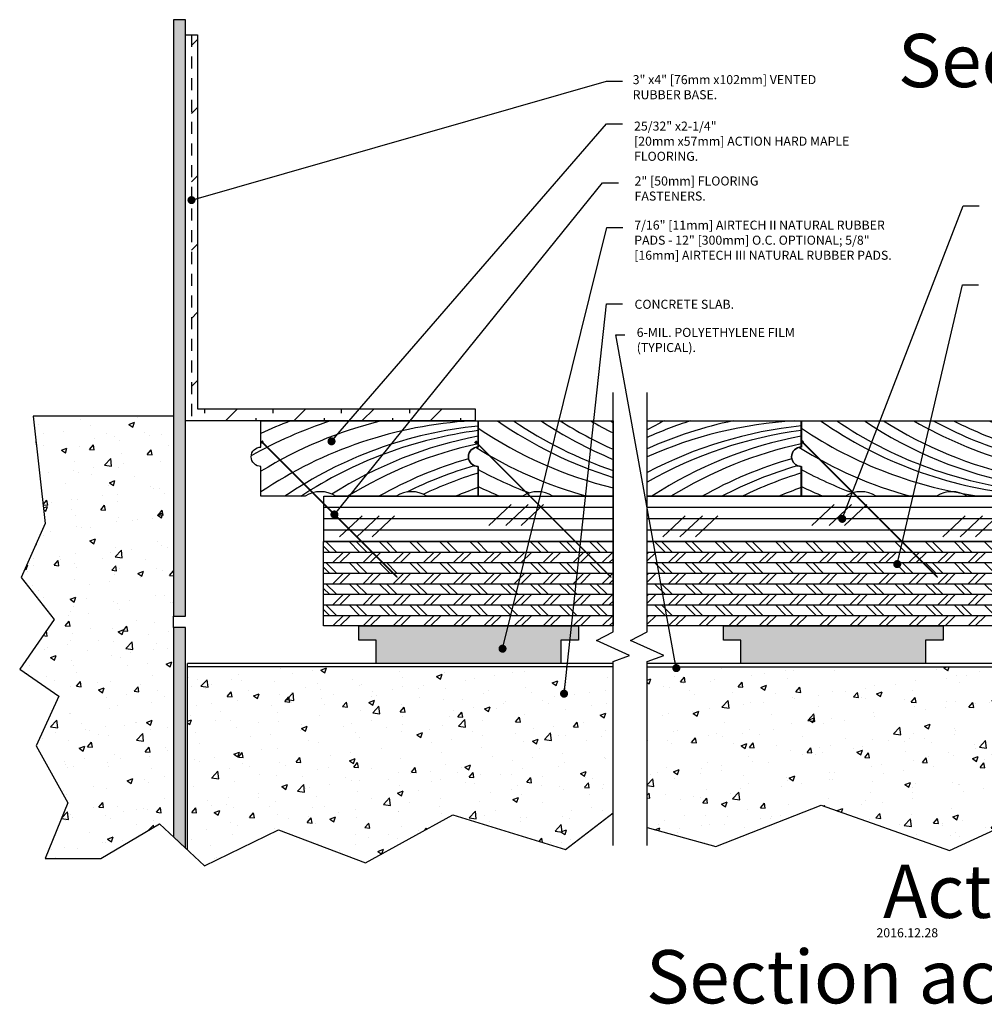
# Model space of a CAD drawing. Units: inches. Extents: x -1.7 to 18.9, y -5.6 to 9.5.
# Drawn here: x -1.7 to 8.3, y -5.6 to 4.6 of the extents above; entities that cross this region are included whole.
import ezdxf
from ezdxf.enums import TextEntityAlignment as Align

# ---------------------------------------------------------------- set-up
doc = ezdxf.new("R2010")
doc.units = ezdxf.units.IN
doc.header["$MEASUREMENT"] = 0
doc.linetypes.add('HIDDEN2', pattern=[0.1875, 0.125, -0.0625])
doc.layers.get('0').update_dxf_attribs({"linetype": 'CONTINUOUS'})
for name, color, linetype in [('A-Action_Title', 42, 'CONTINUOUS'), ('A-FAST', 65, 'CONTINUOUS'), ('A-FLOR-CONC', 85, 'CONTINUOUS'), ('A-FLOR-CONH', 253, 'CONTINUOUS'), ('A-FLOR-GASK', 6, 'CONTINUOUS'), ('A-FLOR-PLYH', 253, 'CONTINUOUS'), ('A-FLOR-PLYW', 25, 'CONTINUOUS'), ('A-FLOR-TEXT', 153, 'CONTINUOUS'), ('A-FLOR-TRMH', 36, 'CONTINUOUS'), ('A-FLOR-WOOD', 75, 'CONTINUOUS'), ('A-FLOR-WOOH', 253, 'CONTINUOUS'), ('A-SCHD', 7, 'CONTINUOUS')]:
    doc.layers.add(name, color=color, linetype=linetype)
doc.layers.add('x-Plot-No', color=251, linetype='CONTINUOUS', plot=False)
doc.styles.add('Action', font='romans.shx')
doc.styles.add('PRELIM', font='TEMPSITC.TTF')
doc.styles.get("Standard").update_dxf_attribs({"font": 'romans.shx'})
doc.dimstyles.new('Action', dxfattribs={"dimscale": 0.6666, "dimtxt": 0.09375, "dimasz": 0.125, "dimexe": 0.125, "dimexo": 0.0625, "dimgap": 0.0625, "dimtad": 0, "dimtih": 1, "dimdec": 4, "dimzin": 3, "dimdsep": 46, "dimlunit": 4, "dimtxsty": 'standard', "dimcen": 0.09, "dimdle": 0.0625, "dimadec": 0, "dimazin": 0, "dimtfac": 1, "dimtdec": 4, "dimtofl": 0, "dimtmove": 0, "dimatfit": 3, "dimldrblk": 'DOT', "dimfxl": 0, "dimfrac": 2, "dimtolj": 1, "dimtzin": 0, "dimarcsym": 0})

# ---------------------------------------------------------------- blocks, each defined once
blk = doc.blocks.new('_AF22_Flrg-a-h')
for centre, start, end in [((2582.463, 1324.254), 107.9089, 119.7491), ((2582.836, 1324.05), 93.3514, 123.9729), ((2582.686, 1324.167), 103.7226, 121.6124), ((2582.271, 1324.333), 111.0338, 115.4), ((2583.093, 1324.012), 95.8133, 124.1424), ((2583.21, 1323.978), 97.3614, 123.3388), ((2583.474, 1323.963), 100.8787, 122.4471), ((2583.583, 1323.907), 102.3473, 121.583), ((2583.757, 1323.82), 106.0467, 119.3325), ((2583.844, 1323.756), 106.44, 116.3204), ((2583.945, 1323.699), 107.2746, 115.309), ((2584.115, 1323.605), 109.628, 112.9079)]:
    blk.add_arc(centre, 4.357, start, end)
blk = doc.blocks.new('_AF22_Flrg-a')
blk.add_lwpolyline([(0.774, 0, 0.298031), (0.459, 0), (0, 0), (0, 0.308, -1), (0, 0.51), (0, 0.781), (2.25, 0.781), (2.25, 0.51, 1), (2.25, 0.308), (2.25, 0), (1.717, 0, 0.298031), (1.401, 0)], format="xyb", close=True)
at = {"layer": 'A-FLOR-WOOH'}
blk.add_blockref('_AF22_Flrg-a-h', (-2580.402, -1327.619), dxfattribs=at)
blk = doc.blocks.new('_AF22_Ang_TrmH')
for p, q in [((0.062, 3.891), (0.125, 3.953)), ((0.062, 3.184), (0.125, 3.246)), ((0.062, 2.476), (0.125, 2.539)), ((0.062, 1.769), (0.125, 1.832)), ((0.062, 1.062), (0.125, 1.125)), ((0.062, 0.355), (0.125, 0.418)), ((0.202, 0.079), (0.202, 0.125)), ((0.414, 0), (0.539, 0.125)), ((0.909, 0.079), (0.909, 0.125)), ((1.122, 0), (1.247, 0.125)), ((1.616, 0.079), (1.616, 0.125)), ((1.829, 0), (1.954, 0.125)), ((2.323, 0.079), (2.323, 0.125)), ((2.536, 0), (2.661, 0.125)), ((0.732, 0), (0.732, 0.027)), ((1.44, 0), (1.44, 0.027)), ((2.147, 0), (2.147, 0.027)), ((2.854, 0), (2.854, 0.027))]:
    blk.add_line(p, q)
blk = doc.blocks.new('_AF22_Ang_Trim')
at = {"linetype": 'HIDDEN2'}
blk.add_line((0.0625, 4), (0.0625, 0), dxfattribs=at)
blk.add_lwpolyline([(3, 0), (0, 0), (0, 4), (0.125, 4), (0.125, 0.125), (3, 0.125)], close=True)
at = {"layer": 'A-FLOR-TRMH'}
blk.add_blockref('_AF22_Ang_TrmH', (0, 0), dxfattribs=at)
blk = doc.blocks.new('_AF22_Flrg-b-h')
at = {"layer": 'A-FLOR-WOOH'}
for centre, start, end in [((2.691, 4.356), 235.1357, 264.1867), ((2.808, 4.39), 235.9243, 262.6386), ((3.072, 4.405), 236.28, 259.1213), ((3.182, 4.462), 237.6446, 257.6527), ((3.355, 4.549), 239.8432, 254.1138), ((3.442, 4.613), 241.5664, 252.852), ((3.544, 4.669), 243.1705, 252.7254), ((3.714, 4.764), 246.0633, 250.372), ((2.435, 4.319), 236.0271, 262.3727), ((2.284, 4.202), 237.9973, 254.6482), ((2.061, 4.115), 241.7649, 249.4682), ((1.869, 4.036), 244.6, 247.8548)]:
    blk.add_arc(centre, 4.357, start, end, dxfattribs=at)
blk = doc.blocks.new('_AF22_Flrg-b')
blk.add_lwpolyline([(1.717, 0, 0.298031), (1.401, 0), (0.774, 0, 0.298031), (0.459, 0), (0, 0), (0, 0.308, -1), (0, 0.51), (0, 0.781), (2.25, 0.781), (2.25, 0.51, 1), (2.25, 0.308), (2.25, 0)], format="xyb", close=True)
at = {"layer": 'A-FLOR-WOOH'}
blk.add_blockref('_AF22_Flrg-b-h', (0, 0), dxfattribs=at)
blk = doc.blocks.new('_AF22_Flrg-aR')
blk.add_lwpolyline([(-1.066, 0.781), (0.531, 0.781), (0.531, 0.51, 1), (0.531, 0.308), (0.531, 0), (-1.066, 0)], format="xyb", close=True)
at = {"layer": 'A-FLOR-WOOH'}
for centre, start, end in [((0.715, -3.569), 93.3514, 114.1383), ((0.715, -3.484), 101.7651, 114.1383), ((0.715, -3.367), 107.8291, 114.1383), ((1.089, -3.1), 117.0387, 119.6468), ((0.972, -3.606), 95.8133, 117.8924), ((1.089, -3.64), 97.3614, 119.6468), ((1.353, -3.655), 100.8787, 122.976), ((1.462, -3.712), 102.3473, 121.583), ((1.636, -3.799), 106.0467, 119.3325), ((1.723, -3.863), 106.44, 117.5624), ((1.825, -3.919), 107.2746, 115.9087), ((1.994, -4.014), 109.628, 112.9079)]:
    blk.add_arc(centre, 4.357, start, end, dxfattribs=at)
blk = doc.blocks.new('_Dot')
at = {"color": 0, "linetype": 'ByBlock', "lineweight": -2}
blk.add_line((-0.5, 0), (-1, 0), dxfattribs=at)
at = {"color": 0, "linetype": 'ByBlock', "const_width": 0.5}
blk.add_lwpolyline([(-0.25, 0, 1), (0.25, 0, 1)], format="xyb", close=True, dxfattribs=at)
blk = doc.blocks.new('_AF22_Flrg-sub2')
blk.add_lwpolyline([(0, 0.469), (4, 0.469), (4, 0), (0, 0)], close=True)
at = {"layer": 'A-FLOR-PLYH'}
for p, q in [((4, 0.352), (0, 0.352)), ((1.707, 0.164), (1.938, 0.384)), ((1.884, 0.164), (2.116, 0.384)), ((2.044, 0.164), (2.276, 0.384)), ((4, 0.234), (0, 0.234)), ((0.162, 0.047), (0.394, 0.267)), ((0.34, 0.047), (0.572, 0.267)), ((0.499, 0.047), (0.731, 0.267)), ((3.064, 0.047), (3.296, 0.267)), ((3.242, 0.047), (3.474, 0.267)), ((3.401, 0.047), (3.633, 0.267)), ((4, 0.117), (0, 0.117))]:
    blk.add_line(p, q, dxfattribs=at)
blk = doc.blocks.new('_AF22_Pad-CF2')
at = {"layer": 'A-FLOR-TRMH'}
blk.add_hatch(color=256, dxfattribs=at).paths.add_polyline_path([(1.138, 0), (1.138, -0.147), (0.955, -0.147), (0.955, -0.391), (-0.959, -0.391), (-0.959, -0.147), (-1.138, -0.147), (-1.138, 0)])
at = {"layer": 'A-FLOR-GASK'}
blk.add_lwpolyline([(1.138, 0), (1.138, -0.147), (0.955, -0.147), (0.955, -0.391), (-0.959, -0.391), (-0.959, -0.147), (-1.138, -0.147), (-1.138, 0), (1.138, 0)], dxfattribs=at)
blk = doc.blocks.new('_AF22_Flrg-SubS2')
blk.add_lwpolyline([(-0.125, 0.875), (3.875, 0.875), (3.875, 0), (-0.125, 0)], close=True)
at = {"layer": 'A-FLOR-PLYH'}
for p, q in [((-0.049, 0.875), (0.061, 0.765)), ((0.025, 0.875), (0.135, 0.765)), ((0.264, 0.875), (0.374, 0.765)), ((0.338, 0.875), (0.448, 0.765)), ((0.577, 0.875), (0.687, 0.765)), ((0.651, 0.875), (0.761, 0.765)), ((0.89, 0.875), (1, 0.765)), ((0.964, 0.875), (1.074, 0.765)), ((1.203, 0.875), (1.313, 0.765)), ((1.277, 0.875), (1.387, 0.765)), ((1.516, 0.875), (1.626, 0.765)), ((1.59, 0.875), (1.7, 0.765)), ((1.829, 0.875), (1.939, 0.765)), ((1.903, 0.875), (2.013, 0.765)), ((2.142, 0.875), (2.252, 0.765)), ((2.216, 0.875), (2.326, 0.765)), ((2.442, 0.875), (2.552, 0.765)), ((2.516, 0.875), (2.626, 0.765)), ((2.755, 0.875), (2.865, 0.765)), ((2.829, 0.875), (2.939, 0.765)), ((3.055, 0.875), (3.164, 0.765)), ((3.129, 0.875), (3.238, 0.765)), ((3.368, 0.875), (3.477, 0.765)), ((3.442, 0.875), (3.551, 0.765)), ((3.668, 0.875), (3.777, 0.765)), ((3.742, 0.875), (3.851, 0.765)), ((-0.125, 0.765), (3.875, 0.765)), ((-0.125, 0.748), (-0.107, 0.765)), ((-0.125, 0.674), (-0.033, 0.765)), ((0.096, 0.656), (0.206, 0.765)), ((0.17, 0.656), (0.28, 0.765)), ((0.409, 0.656), (0.519, 0.765)), ((0.483, 0.656), (0.593, 0.765)), ((0.722, 0.656), (0.832, 0.765)), ((0.796, 0.656), (0.906, 0.765)), ((1.035, 0.656), (1.145, 0.765)), ((1.109, 0.656), (1.219, 0.765)), ((1.348, 0.656), (1.458, 0.765)), ((1.422, 0.656), (1.532, 0.765)), ((1.661, 0.656), (1.771, 0.765)), ((1.735, 0.656), (1.845, 0.765)), ((1.975, 0.656), (2.084, 0.765)), ((2.049, 0.656), (2.158, 0.765)), ((2.274, 0.656), (2.384, 0.765)), ((2.348, 0.656), (2.458, 0.765)), ((2.587, 0.656), (2.697, 0.765)), ((2.587, 0.656), (2.697, 0.765)), ((2.661, 0.656), (2.771, 0.765)), ((2.661, 0.656), (2.771, 0.765)), ((2.887, 0.656), (2.996, 0.765)), ((2.961, 0.656), (3.07, 0.765)), ((3.2, 0.656), (3.309, 0.765)), ((3.2, 0.656), (3.309, 0.765)), ((3.2, 0.656), (3.309, 0.765)), ((3.274, 0.656), (3.383, 0.765)), ((3.274, 0.656), (3.383, 0.765)), ((3.274, 0.656), (3.383, 0.765)), ((3.5, 0.656), (3.609, 0.765)), ((3.574, 0.656), (3.683, 0.765)), ((3.813, 0.656), (3.875, 0.718)), ((-0.125, 0.656), (3.875, 0.656)), ((-0.049, 0.656), (0.061, 0.547)), ((0.025, 0.656), (0.135, 0.547)), ((0.264, 0.656), (0.374, 0.547)), ((0.338, 0.656), (0.448, 0.547)), ((0.577, 0.656), (0.687, 0.547)), ((0.651, 0.656), (0.761, 0.547)), ((0.89, 0.656), (1, 0.547)), ((0.964, 0.656), (1.074, 0.547)), ((1.203, 0.656), (1.313, 0.547)), ((1.277, 0.656), (1.387, 0.547)), ((1.516, 0.656), (1.626, 0.547)), ((1.59, 0.656), (1.7, 0.547)), ((1.829, 0.656), (1.939, 0.547)), ((1.903, 0.656), (2.013, 0.547)), ((2.142, 0.656), (2.252, 0.547)), ((2.216, 0.656), (2.326, 0.547)), ((2.442, 0.656), (2.552, 0.547)), ((2.516, 0.656), (2.626, 0.547)), ((2.755, 0.656), (2.865, 0.547)), ((2.829, 0.656), (2.939, 0.547)), ((3.055, 0.656), (3.164, 0.547)), ((3.129, 0.656), (3.238, 0.547)), ((3.368, 0.656), (3.477, 0.547)), ((3.442, 0.656), (3.551, 0.547)), ((3.668, 0.656), (3.777, 0.547)), ((3.742, 0.656), (3.851, 0.547)), ((-0.125, 0.547), (3.875, 0.547)), ((-0.125, 0.529), (-0.107, 0.547)), ((-0.125, 0.455), (-0.033, 0.547)), ((0.096, 0.437), (0.206, 0.547)), ((0.17, 0.437), (0.28, 0.547)), ((0.409, 0.437), (0.519, 0.547)), ((0.483, 0.437), (0.593, 0.547)), ((0.722, 0.437), (0.832, 0.547)), ((0.796, 0.437), (0.906, 0.547)), ((1.035, 0.437), (1.145, 0.547)), ((1.109, 0.437), (1.219, 0.547)), ((1.348, 0.437), (1.458, 0.547)), ((1.422, 0.437), (1.532, 0.547)), ((1.661, 0.437), (1.771, 0.547)), ((1.735, 0.437), (1.845, 0.547)), ((1.975, 0.437), (2.084, 0.547)), ((2.049, 0.437), (2.158, 0.547)), ((2.274, 0.437), (2.384, 0.547)), ((2.348, 0.437), (2.458, 0.547)), ((2.587, 0.437), (2.697, 0.547)), ((2.587, 0.437), (2.697, 0.547)), ((2.661, 0.437), (2.771, 0.547)), ((2.661, 0.437), (2.771, 0.547)), ((2.887, 0.437), (2.996, 0.547)), ((2.961, 0.437), (3.07, 0.547)), ((3.2, 0.437), (3.309, 0.547)), ((3.2, 0.437), (3.309, 0.547)), ((3.2, 0.437), (3.309, 0.547)), ((3.274, 0.437), (3.383, 0.547)), ((3.274, 0.437), (3.383, 0.547)), ((3.274, 0.437), (3.383, 0.547)), ((3.5, 0.437), (3.609, 0.547)), ((3.574, 0.437), (3.683, 0.547)), ((-0.125, 0.437), (3.875, 0.437)), ((-0.049, 0.437), (0.061, 0.328)), ((0.025, 0.437), (0.135, 0.328)), ((0.264, 0.437), (0.374, 0.328)), ((0.338, 0.437), (0.448, 0.328)), ((0.577, 0.437), (0.687, 0.328)), ((0.651, 0.437), (0.761, 0.328)), ((0.89, 0.437), (1, 0.328)), ((0.964, 0.437), (1.074, 0.328)), ((1.203, 0.437), (1.313, 0.328)), ((1.277, 0.437), (1.387, 0.328)), ((1.516, 0.437), (1.626, 0.328)), ((1.59, 0.437), (1.7, 0.328)), ((1.829, 0.437), (1.939, 0.328)), ((1.903, 0.437), (2.013, 0.328)), ((2.142, 0.437), (2.252, 0.328)), ((2.216, 0.437), (2.326, 0.328)), ((2.442, 0.437), (2.552, 0.328)), ((2.516, 0.437), (2.626, 0.328)), ((2.755, 0.437), (2.865, 0.328)), ((2.829, 0.437), (2.939, 0.328)), ((3.055, 0.437), (3.164, 0.328)), ((3.129, 0.437), (3.238, 0.328)), ((3.368, 0.437), (3.477, 0.328)), ((3.442, 0.437), (3.551, 0.328)), ((3.668, 0.437), (3.777, 0.328)), ((3.742, 0.437), (3.851, 0.328)), ((3.813, 0.437), (3.875, 0.499)), ((-0.125, 0.328), (3.875, 0.328)), ((-0.125, 0.31), (-0.107, 0.328)), ((-0.125, 0.236), (-0.033, 0.328)), ((0.096, 0.219), (0.206, 0.328)), ((0.17, 0.219), (0.28, 0.328)), ((0.409, 0.219), (0.519, 0.328)), ((0.483, 0.219), (0.593, 0.328)), ((0.722, 0.219), (0.832, 0.328)), ((0.796, 0.219), (0.906, 0.328)), ((1.035, 0.219), (1.145, 0.328)), ((1.109, 0.219), (1.219, 0.328)), ((1.348, 0.219), (1.458, 0.328)), ((1.422, 0.219), (1.532, 0.328)), ((1.661, 0.219), (1.771, 0.328)), ((1.735, 0.219), (1.845, 0.328)), ((1.975, 0.219), (2.084, 0.328)), ((2.049, 0.219), (2.158, 0.328)), ((2.274, 0.219), (2.384, 0.328)), ((2.348, 0.219), (2.458, 0.328)), ((2.587, 0.219), (2.697, 0.328)), ((2.587, 0.219), (2.697, 0.328)), ((2.661, 0.219), (2.771, 0.328)), ((2.661, 0.219), (2.771, 0.328)), ((2.887, 0.219), (2.996, 0.328)), ((2.961, 0.219), (3.07, 0.328)), ((3.2, 0.219), (3.309, 0.328)), ((3.2, 0.219), (3.309, 0.328)), ((3.2, 0.219), (3.309, 0.328)), ((3.274, 0.219), (3.383, 0.328)), ((3.274, 0.219), (3.383, 0.328)), ((3.274, 0.219), (3.383, 0.328)), ((3.5, 0.219), (3.609, 0.328)), ((3.574, 0.219), (3.683, 0.328)), ((-0.125, 0.219), (3.875, 0.219)), ((-0.049, 0.219), (0.061, 0.109)), ((0.025, 0.219), (0.135, 0.109)), ((0.264, 0.219), (0.374, 0.109)), ((0.338, 0.219), (0.448, 0.109)), ((0.577, 0.219), (0.687, 0.109)), ((0.651, 0.219), (0.761, 0.109)), ((0.89, 0.219), (1, 0.109)), ((0.964, 0.219), (1.074, 0.109)), ((1.203, 0.219), (1.313, 0.109)), ((1.277, 0.219), (1.387, 0.109)), ((1.516, 0.219), (1.626, 0.109)), ((1.59, 0.219), (1.7, 0.109)), ((1.829, 0.219), (1.939, 0.109)), ((1.903, 0.219), (2.013, 0.109)), ((2.142, 0.219), (2.252, 0.109)), ((2.216, 0.219), (2.326, 0.109)), ((2.442, 0.219), (2.552, 0.109)), ((2.516, 0.219), (2.626, 0.109)), ((2.755, 0.219), (2.865, 0.109)), ((2.829, 0.219), (2.939, 0.109)), ((3.055, 0.219), (3.164, 0.109)), ((3.129, 0.219), (3.238, 0.109)), ((3.368, 0.219), (3.477, 0.109)), ((3.442, 0.219), (3.551, 0.109)), ((3.668, 0.219), (3.777, 0.109)), ((3.742, 0.219), (3.851, 0.109)), ((3.813, 0.219), (3.875, 0.281)), ((-0.125, 0.109), (3.875, 0.109)), ((-0.125, 0.092), (-0.107, 0.109)), ((-0.125, 0.018), (-0.033, 0.109)), ((0.096, 0), (0.206, 0.109)), ((0.17, 0), (0.28, 0.109)), ((0.409, 0), (0.519, 0.109)), ((0.483, 0), (0.593, 0.109)), ((0.722, 0), (0.832, 0.109)), ((0.796, 0), (0.906, 0.109)), ((1.035, 0), (1.145, 0.109)), ((1.109, 0), (1.219, 0.109)), ((1.348, 0), (1.458, 0.109)), ((1.422, 0), (1.532, 0.109)), ((1.661, 0), (1.771, 0.109)), ((1.735, 0), (1.845, 0.109)), ((1.975, 0), (2.084, 0.109)), ((2.049, 0), (2.158, 0.109)), ((2.274, 0), (2.384, 0.109)), ((2.348, 0), (2.458, 0.109)), ((2.587, 0), (2.697, 0.109)), ((2.587, 0), (2.697, 0.109)), ((2.661, 0), (2.771, 0.109)), ((2.661, 0), (2.771, 0.109)), ((2.887, 0), (2.996, 0.109)), ((2.961, 0), (3.07, 0.109)), ((3.2, 0), (3.309, 0.109)), ((3.2, 0), (3.309, 0.109)), ((3.2, 0), (3.309, 0.109)), ((3.274, 0), (3.383, 0.109)), ((3.274, 0), (3.383, 0.109)), ((3.274, 0), (3.383, 0.109)), ((3.5, 0), (3.609, 0.109)), ((3.574, 0), (3.683, 0.109)), ((3.813, 0), (3.875, 0.062))]:
    blk.add_line(p, q, dxfattribs=at)
blk = doc.blocks.new('_AF22_Flrg-c-h')
at = {"layer": 'A-FLOR-WOOH'}
for centre, start, end in [((2.691, 4.356), 235.1357, 252.7368), ((2.808, 4.39), 235.9243, 251.1192), ((3.072, 4.405), 236.28, 247.4056), ((3.182, 4.462), 237.6446, 245.8384), ((3.355, 4.549), 239.8432, 243.3116), ((3.442, 4.613), 241.5664, 242.0273), ((2.435, 4.319), 236.0271, 256.238), ((2.284, 4.202), 237.9973, 254.6482), ((2.061, 4.115), 241.7649, 249.4682), ((1.869, 4.036), 244.6, 247.8548)]:
    blk.add_arc(centre, 4.357, start, end, dxfattribs=at)
blk = doc.blocks.new('_AF22_Flrg-aLb')
blk.add_lwpolyline([(1.398, 0), (0.774, 0, 0.298031), (0.459, 0), (0, 0), (0, 0.308, -1), (0, 0.51), (0, 0.781), (1.398, 0.781)], format="xyb", close=True)
blk.add_blockref('_AF22_Flrg-c-h', (0, 0))
blk = doc.blocks.new('_AF22_Flrg-SubS2l')
blk.add_lwpolyline([(3, 0), (0, 0), (0, 0.875), (3, 0.875)], close=True)
at = {"layer": 'A-FLOR-PLYH'}
for p, q in [((0, 0.826), (0.061, 0.765)), ((0.025, 0.875), (0.135, 0.765)), ((0.264, 0.875), (0.374, 0.765)), ((0.338, 0.875), (0.448, 0.765)), ((0.577, 0.875), (0.687, 0.765)), ((0.651, 0.875), (0.761, 0.765)), ((0.89, 0.875), (1, 0.765)), ((0.964, 0.875), (1.074, 0.765)), ((1.203, 0.875), (1.313, 0.765)), ((1.277, 0.875), (1.387, 0.765)), ((1.516, 0.875), (1.626, 0.765)), ((1.59, 0.875), (1.7, 0.765)), ((1.829, 0.875), (1.939, 0.765)), ((1.903, 0.875), (2.013, 0.765)), ((2.142, 0.875), (2.252, 0.765)), ((2.216, 0.875), (2.326, 0.765)), ((2.442, 0.875), (2.552, 0.765)), ((2.516, 0.875), (2.626, 0.765)), ((2.755, 0.875), (2.865, 0.765)), ((2.829, 0.875), (2.939, 0.765)), ((0, 0.765), (3, 0.765)), ((0.096, 0.656), (0.206, 0.765)), ((0.17, 0.656), (0.28, 0.765)), ((0.409, 0.656), (0.519, 0.765)), ((0.483, 0.656), (0.593, 0.765)), ((0.722, 0.656), (0.832, 0.765)), ((0.796, 0.656), (0.906, 0.765)), ((1.035, 0.656), (1.145, 0.765)), ((1.109, 0.656), (1.219, 0.765)), ((1.348, 0.656), (1.458, 0.765)), ((1.422, 0.656), (1.532, 0.765)), ((1.661, 0.656), (1.771, 0.765)), ((1.735, 0.656), (1.845, 0.765)), ((1.975, 0.656), (2.084, 0.765)), ((2.049, 0.656), (2.158, 0.765)), ((2.274, 0.656), (2.384, 0.765)), ((2.348, 0.656), (2.458, 0.765)), ((2.587, 0.656), (2.697, 0.765)), ((2.587, 0.656), (2.697, 0.765)), ((2.661, 0.656), (2.771, 0.765)), ((2.661, 0.656), (2.771, 0.765)), ((2.887, 0.656), (2.996, 0.765)), ((0, 0.656), (3, 0.656)), ((0.025, 0.656), (0.135, 0.547)), ((0.264, 0.656), (0.374, 0.547)), ((0.338, 0.656), (0.448, 0.547)), ((0.577, 0.656), (0.687, 0.547)), ((0.651, 0.656), (0.761, 0.547)), ((0.89, 0.656), (1, 0.547)), ((0.964, 0.656), (1.074, 0.547)), ((1.203, 0.656), (1.313, 0.547)), ((1.277, 0.656), (1.387, 0.547)), ((1.516, 0.656), (1.626, 0.547)), ((1.59, 0.656), (1.7, 0.547)), ((1.829, 0.656), (1.939, 0.547)), ((1.903, 0.656), (2.013, 0.547)), ((2.142, 0.656), (2.252, 0.547)), ((2.216, 0.656), (2.326, 0.547)), ((2.442, 0.656), (2.552, 0.547)), ((2.516, 0.656), (2.626, 0.547)), ((2.755, 0.656), (2.865, 0.547)), ((2.829, 0.656), (2.939, 0.547)), ((2.961, 0.656), (3, 0.695)), ((0, 0.607), (0.061, 0.547)), ((0, 0.547), (3, 0.547)), ((0.096, 0.437), (0.206, 0.547)), ((0.17, 0.437), (0.28, 0.547)), ((0.409, 0.437), (0.519, 0.547)), ((0.483, 0.437), (0.593, 0.547)), ((0.722, 0.437), (0.832, 0.547)), ((0.796, 0.437), (0.906, 0.547)), ((1.035, 0.437), (1.145, 0.547)), ((1.109, 0.437), (1.219, 0.547)), ((1.348, 0.437), (1.458, 0.547)), ((1.422, 0.437), (1.532, 0.547)), ((1.661, 0.437), (1.771, 0.547)), ((1.735, 0.437), (1.845, 0.547)), ((1.975, 0.437), (2.084, 0.547)), ((2.049, 0.437), (2.158, 0.547)), ((2.274, 0.437), (2.384, 0.547)), ((2.348, 0.437), (2.458, 0.547)), ((2.587, 0.437), (2.697, 0.547)), ((2.587, 0.437), (2.697, 0.547)), ((2.661, 0.437), (2.771, 0.547)), ((2.661, 0.437), (2.771, 0.547)), ((2.887, 0.437), (2.996, 0.547)), ((0, 0.437), (3, 0.437)), ((0.025, 0.437), (0.135, 0.328)), ((0.264, 0.437), (0.374, 0.328)), ((0.338, 0.437), (0.448, 0.328)), ((0.577, 0.437), (0.687, 0.328)), ((0.651, 0.437), (0.761, 0.328)), ((0.89, 0.437), (1, 0.328)), ((0.964, 0.437), (1.074, 0.328)), ((1.203, 0.437), (1.313, 0.328)), ((1.277, 0.437), (1.387, 0.328)), ((1.516, 0.437), (1.626, 0.328)), ((1.59, 0.437), (1.7, 0.328)), ((1.829, 0.437), (1.939, 0.328)), ((1.903, 0.437), (2.013, 0.328)), ((2.142, 0.437), (2.252, 0.328)), ((2.216, 0.437), (2.326, 0.328)), ((2.442, 0.437), (2.552, 0.328)), ((2.516, 0.437), (2.626, 0.328)), ((2.755, 0.437), (2.865, 0.328)), ((2.829, 0.437), (2.939, 0.328)), ((2.961, 0.437), (3, 0.476)), ((0, 0.389), (0.061, 0.328)), ((0, 0.328), (3, 0.328)), ((0.096, 0.219), (0.206, 0.328)), ((0.17, 0.219), (0.28, 0.328)), ((0.409, 0.219), (0.519, 0.328)), ((0.483, 0.219), (0.593, 0.328)), ((0.722, 0.219), (0.832, 0.328)), ((0.796, 0.219), (0.906, 0.328)), ((1.035, 0.219), (1.145, 0.328)), ((1.109, 0.219), (1.219, 0.328)), ((1.348, 0.219), (1.458, 0.328)), ((1.422, 0.219), (1.532, 0.328)), ((1.661, 0.219), (1.771, 0.328)), ((1.735, 0.219), (1.845, 0.328)), ((1.975, 0.219), (2.084, 0.328)), ((2.049, 0.219), (2.158, 0.328)), ((2.274, 0.219), (2.384, 0.328)), ((2.348, 0.219), (2.458, 0.328)), ((2.587, 0.219), (2.697, 0.328)), ((2.587, 0.219), (2.697, 0.328)), ((2.661, 0.219), (2.771, 0.328)), ((2.661, 0.219), (2.771, 0.328)), ((2.887, 0.219), (2.996, 0.328)), ((0, 0.219), (3, 0.219)), ((0.025, 0.219), (0.135, 0.109)), ((0.264, 0.219), (0.374, 0.109)), ((0.338, 0.219), (0.448, 0.109)), ((0.577, 0.219), (0.687, 0.109)), ((0.651, 0.219), (0.761, 0.109)), ((0.89, 0.219), (1, 0.109)), ((0.964, 0.219), (1.074, 0.109)), ((1.203, 0.219), (1.313, 0.109)), ((1.277, 0.219), (1.387, 0.109)), ((1.516, 0.219), (1.626, 0.109)), ((1.59, 0.219), (1.7, 0.109)), ((1.829, 0.219), (1.939, 0.109)), ((1.903, 0.219), (2.013, 0.109)), ((2.142, 0.219), (2.252, 0.109)), ((2.216, 0.219), (2.326, 0.109)), ((2.442, 0.219), (2.552, 0.109)), ((2.516, 0.219), (2.626, 0.109)), ((2.755, 0.219), (2.865, 0.109)), ((2.829, 0.219), (2.939, 0.109)), ((2.961, 0.219), (3, 0.258)), ((0, 0.17), (0.061, 0.109)), ((0, 0.109), (3, 0.109)), ((0.096, 0), (0.206, 0.109)), ((0.17, 0), (0.28, 0.109)), ((0.409, 0), (0.519, 0.109)), ((0.483, 0), (0.593, 0.109)), ((0.722, 0), (0.832, 0.109)), ((0.796, 0), (0.906, 0.109)), ((1.035, 0), (1.145, 0.109)), ((1.109, 0), (1.219, 0.109)), ((1.348, 0), (1.458, 0.109)), ((1.422, 0), (1.532, 0.109)), ((1.661, 0), (1.771, 0.109)), ((1.735, 0), (1.845, 0.109)), ((1.975, 0), (2.084, 0.109)), ((2.049, 0), (2.158, 0.109)), ((2.274, 0), (2.384, 0.109)), ((2.348, 0), (2.458, 0.109)), ((2.587, 0), (2.697, 0.109)), ((2.587, 0), (2.697, 0.109)), ((2.661, 0), (2.771, 0.109)), ((2.661, 0), (2.771, 0.109)), ((2.887, 0), (2.996, 0.109)), ((2.961, 0), (3, 0.039))]:
    blk.add_line(p, q, dxfattribs=at)
blk = doc.blocks.new('_AF22_Fstr_1-_25')
blk.add_lwpolyline([(0, 0, 0.0312, 0.0312, 0), (0.015, 0, 0.0312, 0.0156, 0), (0.03, 0, 0.0156, 0.0156, 0), (1.985, 0, 0.0156, 0, 0), (2, 0, 0.0156, 0.0156, 0)], format="xyseb")
blk = doc.blocks.new('_AF23_Flrg-SubS2')
blk.add_lwpolyline([(0, 0.469), (2.995, 0.469), (2.995, 0), (0, 0)], close=True)
at = {"layer": 'A-FLOR-PLYH'}
for p, q in [((2.995, 0.352), (0, 0.352)), ((1.707, 0.164), (1.938, 0.384)), ((1.884, 0.164), (2.116, 0.384)), ((2.044, 0.164), (2.276, 0.384)), ((2.995, 0.234), (0, 0.234)), ((0.162, 0.047), (0.394, 0.267)), ((0.34, 0.047), (0.572, 0.267)), ((0.499, 0.047), (0.731, 0.267)), ((2.995, 0.117), (0, 0.117))]:
    blk.add_line(p, q, dxfattribs=at)

msp = doc.modelspace()

# ---------------------------------------------------------------- hatches: boundary and pattern name
at = {"layer": 'A-FLOR-CONH'}
h = msp.add_hatch(dxfattribs=at)
h.set_pattern_fill('AR-CONC', color=256, scale=0.083333, style=0)
h.set_pattern_definition([(50, (-36.4361, -24.5407), (0.597717, -0.0522934), [0.0625, -0.6875]), (355, (-36.4361, -24.5407), (-0.115626, 0.626827), [0.05, -0.55]), (100.4514, (-36.3863, -24.5451), (0.482091, 0.574533), [0.053117, -0.584285]), (46.1842, (-36.4361, -24.37405), (0.889368, -0.137933), [0.09375, -1.03125]), (96.6356, (-36.362, -24.3855), (0.778886, 0.811765), [0.079675, -0.876427]), (351.1842, (-36.4361, -24.37405), (0.778885, 0.811766), [0.075, -0.825]), (21, (-36.3528, -24.4157), (0.4974225, -0.335516), [0.0625, -0.6875]), (326, (-36.3528, -24.4157), (0.202763, 0.604292), [0.05, -0.55]), (71.4514, (-36.3113, -24.4437), (0.7001855, 0.2687754), [0.053117, -0.584285]), (37.5, (-36.4361, -24.54072), (0.0101332, 0.2774115), [0, -0.5433333, 0, -0.5583333, 0, -0.5520833]), (7.5, (-36.4361, -24.54072), (0.2192246, 0.3286764), [0, -0.3183333, 0, -0.5308333, 0, -0.2104167]), (327.5, (-36.62194, -24.54072), (0.444852, -0.0187957), [0, -0.2083333, 0, -0.65, 0, -0.8625]), (317.5, (-36.70528, -24.5407), (0.4859885, 0.0834208), [0, -0.2708333, 0, -0.4316667, 0, -0.6125])])
h.paths.add_polyline_path([(-1.359241, -1.654011), (-1.717613, -2.168152), (-1.312497, -2.446402), (-1.546217, -2.960339), (-1.219008, -3.552145), (-1.452729, -4.128378), (-0.876218, -4.128378), (-0.268544, -3.770179), (-0.125, -3.90409), (-0.125, -1.736505), (-0.125, -1.618819), (-0.125, 0.453088), (-1.57738, 0.453088), (-1.452729, -0.657817), (-1.702031, -1.218476)])
h = msp.add_hatch(dxfattribs=at)
h.set_pattern_fill('AR-CONC', color=256, scale=0.0833333, style=0)
h.paths.add_polyline_path([(17.814444, -2.260397), (17.397491, -1.039594), (17.522293, 0.40625), (16.989974, 0.40625), (16.929887, 0.346163), (16.929887, -0.236185), (16.748285, -0.236185), (16.748285, 0.346163), (16.688198, 0.40625), (16.299182, 0.40625), (16.299182, -2.141412), (12.568113, -2.141412), (12.568113, -3.1821), (8.908145, -3.1821), (8.908145, -2.141412), (4.78389, -2.141412), (4.78389, -3.808023), (5.495014, -4.006306), (6.58571, -3.578025), (7.915627, -4.04524), (8.811556, -3.636427), (9.999636, -4.006306), (11.337754, -3.714296), (12.948397, -3.928436), (14.181791, -3.441754), (15.776764, -3.846248), (16.481554, -3.480688), (17.305318, -3.898002), (17.658595, -3.500155)])
h = msp.add_hatch(dxfattribs=at)
h.set_pattern_fill('AR-CONC', color=256, scale=0.083333, style=0)
h.set_pattern_definition([(50, (-36.4361, -25.74437), (0.597717, -0.0522934), [0.0625, -0.6875]), (355, (-36.4361, -25.7444), (-0.115626, 0.626827), [0.05, -0.55]), (100.4514, (-36.3863, -25.7487), (0.482091, 0.574533), [0.053117, -0.584285]), (46.1842, (-36.4361, -25.5777), (0.889368, -0.137933), [0.09375, -1.03125]), (96.6356, (-36.362, -25.5892), (0.778886, 0.811765), [0.079675, -0.876427]), (351.1842, (-36.4361, -25.5777), (0.778885, 0.811766), [0.075, -0.825]), (21, (-36.3528, -25.61937), (0.4974225, -0.3355157), [0.0625, -0.6875]), (326, (-36.3528, -25.6194), (0.202763, 0.604292), [0.05, -0.55]), (71.4514, (-36.3113, -25.64733), (0.7001855, 0.2687754), [0.053117, -0.584285]), (37.5, (-36.4361, -25.74437), (0.0101332, 0.2774115), [0, -0.5433333, 0, -0.5583333, 0, -0.5520833]), (7.5, (-36.4361, -25.74437), (0.2192246, 0.3286764), [0, -0.3183333, 0, -0.5308333, 0, -0.2104167]), (327.5, (-36.62194, -25.74437), (0.444852, -0.0187957), [0, -0.2083333, 0, -0.65, 0, -0.8625]), (317.5, (-36.70528, -25.74437), (0.4859885, 0.0834208), [0, -0.2708333, 0, -0.4316667, 0, -0.6125])])
h.paths.add_polyline_path([(4.430613, -2.141412), (0.02, -2.141412), (0.02, -4.039358), (0.198897, -4.206247), (0.962384, -3.832592), (1.866104, -4.175216), (2.769824, -3.676853), (3.938427, -4.035052), (4.430613, -3.655549)])
at = {"layer": 'A-FLOR-TRMH'}
for points in [[(0, -1.618819), (0, 4.563242), (-0.125, 4.563242), (-0.125, -1.618819)], [(0, -4.0207), (0, -1.736505), (-0.125, -1.736505), (-0.125, -3.90409)]]:
    msp.add_hatch(color=256, dxfattribs=at).paths.add_polyline_path(points)

# ---------------------------------------------------------------- linework, layer by layer
at = {"layer": 'A-FLOR-CONC'}
for p, q in [((4.430613, -2.109412), (0.02, -2.109412)), ((0.02, -4.039358), (0.02, -2.109412)), ((4.430613, -2.141412), (0.02, -2.141412)), ((8.940145, -2.109412), (4.78389, -2.109412))]:
    msp.add_line(p, q, dxfattribs=at)
for points in [[(0, -1.618819), (0, 4.563242), (-0.125, 4.563242), (-0.125, -1.618819)], [(0, -4.0207), (0, -1.736505), (-0.125, -1.736505), (-0.125, -3.90409)]]:
    msp.add_lwpolyline(points, close=True, dxfattribs=at)
msp.add_lwpolyline([(4.78389, -2.141412), (8.908145, -2.141412), (8.908145, -3.1821), (12.568113, -3.1821), (12.568113, -2.141412), (16.299182, -2.141412), (16.299182, 0.40625)], dxfattribs=at)
at = {"layer": 'A-SCHD', "linetype": 'Continuous'}
for points in [[(4.430613, -3.994113), (4.430613, -2.086235), (4.60233, -2.023735), (4.258895, -1.868235), (4.430613, -1.780015), (4.430613, 0.699615)], [(4.78389, -3.994113), (4.78389, -2.086235), (4.955607, -2.023735), (4.612173, -1.868235), (4.78389, -1.780015), (4.78389, 0.699615)]]:
    msp.add_lwpolyline(points, dxfattribs=at)
at = {"layer": 'x-Plot-No'}
msp.add_line((-0.125, -1.736505), (-0.125, -1.618819), dxfattribs=at)
for points in [[(-0.125, 0.453088), (-1.57738, 0.453088), (-1.452729, -0.657817), (-1.702031, -1.218476), (-1.359241, -1.654011), (-1.717613, -2.168152), (-1.312497, -2.446402), (-1.546217, -2.960339), (-1.219008, -3.552145), (-1.452729, -4.128378), (-0.876218, -4.128378), (-0.268544, -3.770179), (0.198897, -4.206247), (0.962384, -3.832592), (1.866104, -4.175216), (2.769824, -3.676853), (3.938427, -4.035052), (4.430613, -3.655549)], [(4.78389, -3.808023), (5.495014, -4.006306), (6.58571, -3.578025), (7.915627, -4.04524), (8.811556, -3.636427), (9.999636, -4.006306), (11.337754, -3.714296), (12.948397, -3.928436), (14.181791, -3.441754), (15.776764, -3.846248), (16.481554, -3.480688), (17.305318, -3.898002), (17.658595, -3.500155), (17.814444, -2.260397), (17.397491, -1.039594), (17.522293, 0.40625)]]:
    msp.add_lwpolyline(points, dxfattribs=at)

# ---------------------------------------------------------------- block references
at = {"layer": 'A-FAST', "rotation": 314.9999999999999}
for p in [(0.785474, 0.193981), (3.000969, 0.193981), (6.384055, 0.193981)]:
    msp.add_blockref('_AF22_Fstr_1-_25', p, dxfattribs=at)
at = {"layer": 'A-FLOR-GASK'}
msp.add_blockref('_AF22_Ang_Trim', (0, 0.40625), dxfattribs=at)
at = {"layer": 'A-FLOR-PLYW'}
for name, p in [('_AF23_Flrg-SubS2', (1.435309, -0.84375)), ('_AF22_Flrg-sub2', (4.78389, -0.84375)), ('_AF22_Flrg-SubS2l', (1.430613, -1.71875)), ('_AF22_Flrg-SubS2', (4.90889, -1.71875))]:
    msp.add_blockref(name, p, dxfattribs=at)
at = {"layer": 'A-FLOR-TRMH'}
for p in [(2.933961, -1.71875), (6.712524, -1.71875)]:
    msp.add_blockref('_AF22_Pad-CF2', p, dxfattribs=at)
at = {"layer": 'A-FLOR-WOOD'}
for name, p in [('_AF22_Flrg-a', (0.782335, -0.375)), ('_AF22_Flrg-aLb', (3.032335, -0.375)), ('_AF22_Flrg-aR', (5.850276, -0.375)), ('_AF22_Flrg-b', (6.380916, -0.375))]:
    msp.add_blockref(name, p, dxfattribs=at)

# ---------------------------------------------------------------- texts
at = {"layer": 'A-Action_Title', "style": 'PRELIM'}
for s, p in [('Section across room length', (12.170609, 4.139993)), ('Section across room width', (9.441938, -5.354346))]:
    msp.add_text(s, height=0.5516371, dxfattribs=at).set_placement(p, align=Align.MIDDLE_CENTER)
msp.add_text('ActionProAir', height=0.5516371, rotation=360, dxfattribs=at).set_placement((9.441938, -4.468929), align=Align.MIDDLE_CENTER)
msp.add_text('2016.12.28', height=0.09375, dxfattribs=at).set_placement((7.159349, -4.945632))
at = {"layer": 'A-FLOR-TEXT', "insert": (4.633824, 3.988927), "char_height": 0.09375, "width": 2, "attachment_point": 1}
msp.add_mtext('3" x4" [76mm x102mm] VENTED RUBBER BASE.', dxfattribs=at)
at = {"layer": 'A-FLOR-TEXT', "char_height": 0.09375, "attachment_point": 1, "style": 'Action'}
for s, insert, width in [('25/32" x2-1/4" \\P[20mm x57mm] ACTION HARD MAPLE FLOORING.', (4.647744, 3.507166), 2.375), ('2" [50mm] FLOORING FASTENERS.', (4.653308, 2.938597), 1.703125), ('7/16" [11mm] AIRTECH II NATURAL RUBBER PADS - 12" [300mm] O.C. OPTIONAL; 5/8" [16mm] AIRTECH III NATURAL RUBBER PADS.', (4.649737, 2.481478), 2.703125), ('CONCRETE SLAB.', (4.652787, 1.661088), 2.03125), ('6-MIL. POLYETHYLENE FILM (TYPICAL).', (4.675234, 1.369428), 1.6875)]:
    msp.add_mtext(s, dxfattribs=dict(at, insert=insert, width=width))

# ---------------------------------------------------------------- leaders
at = {"layer": 'A-FLOR-TEXT'}
msp.add_leader([(0.0625, 2.693466), (4.363285, 3.926395), (4.529364, 3.926395)], dimstyle='Action', dxfattribs=at)
for points in [[(1.513203, 0.194059), (4.363285, 3.484225), (4.529364, 3.484225)], [(1.543274, -0.563819), (4.32034, 2.871097), (4.486418, 2.871097)], [(6.804604, -0.609375), (8.057751, 2.63316), (8.22383, 2.63316)], [(3.285184, -1.954939), (4.365279, 2.408732), (4.531357, 2.408732)], [(7.374966, -1.078125), (8.0498, 1.814432), (8.215879, 1.814432)], [(3.922324, -2.42101), (4.363285, 1.619345), (4.529364, 1.619345)], [(5.085576, -2.15625), (4.457548, 1.296682), (4.55181, 1.296682)]]:
    msp.add_leader(points, dimstyle='Action', override={"dimgap": 0.0625, "dimtad": 0}, dxfattribs=at)

doc.saveas('drawing.dxf')
